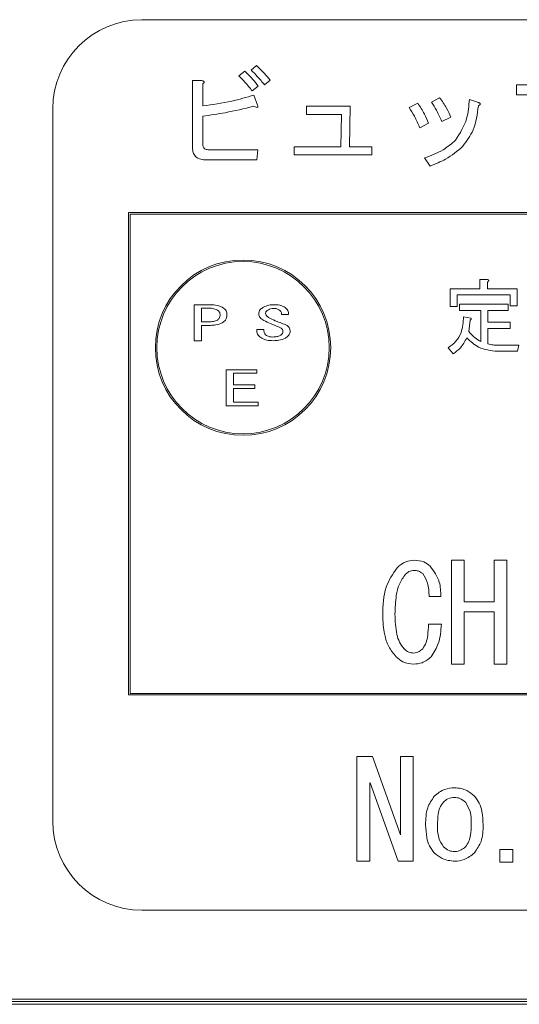
# Model space of a CAD drawing. Units: millimetres. Extents: x 16 to 405, y 14 to 283.
# Drawn here: x 123 to 126, y 107 to 113 of the extents above; entities that cross this region are included whole.
import ezdxf

# ---------------------------------------------------------------- set-up
doc = ezdxf.new("R2010")
doc.units = ezdxf.units.MM

msp = doc.modelspace()

# ---------------------------------------------------------------- linework, layer by layer
at = {"color": 7, "linetype": 'Continuous', "lineweight": 15}
for p, q in [((123.6854, 113.3241), (136.4854, 113.3241)), ((124.3382, 112.9462), (124.3787, 112.978)), ((124.4222, 112.9838), (124.4569, 113.0157)), ((124.0264, 112.4597), (124.0264, 112.9143)), ((124.0264, 112.9143), (124.0863, 112.9143)), ((124.5496, 112.9172), (124.512, 112.8853)), ((124.095, 112.8911), (124.095, 112.7435)), ((124.4685, 112.8767), (124.428, 112.8448)), ((126.2088, 112.8168), (126.2088, 112.8853)), ((126.2088, 112.8853), (126.649, 112.8853)), ((124.4396, 112.8159), (124.4627, 112.7493)), ((125.6355, 112.7695), (125.6905, 112.7985)), ((125.8903, 112.7869), (125.9511, 112.7666)), ((126.6432, 112.8168), (126.2088, 112.8168)), ((123.0854, 107.9241), (123.0854, 112.7241)), ((124.7928, 112.6858), (124.7928, 112.7406)), ((124.7928, 112.7406), (125.0882, 112.7406)), ((125.0882, 112.7406), (125.0824, 112.4684)), ((125.4849, 112.7319), (125.5428, 112.7608)), ((124.095, 112.674), (124.095, 112.4857)), ((125.0303, 112.6858), (124.7928, 112.6858)), ((125.0245, 112.4684), (125.0303, 112.6858)), ((125.7658, 112.6682), (125.705, 112.6392)), ((125.6152, 112.6276), (125.5573, 112.5958)), ((124.1326, 112.4481), (124.4656, 112.4481)), ((124.4656, 112.4481), (124.4598, 112.3796)), ((124.7118, 112.4136), (124.7118, 112.4684)), ((124.7118, 112.4684), (125.0245, 112.4684)), ((125.0824, 112.4684), (125.233, 112.4684)), ((125.233, 112.4684), (125.233, 112.4136)), ((124.4598, 112.3796), (124.121, 112.3796)), ((125.233, 112.4136), (124.7118, 112.4136)), ((125.6268, 112.3381), (125.5891, 112.3931)), ((123.5958, 112.0246), (123.5958, 108.775)), ((136.7131, 112.0246), (123.5958, 112.0246)), ((123.6058, 112.0146), (123.6058, 108.785)), ((136.7031, 112.0146), (123.6058, 112.0146)), ((125.9605, 111.5113), (125.9605, 111.5743)), ((125.9605, 111.5743), (126.0098, 111.5743)), ((126.0119, 111.5569), (126.0119, 111.5113)), ((125.7615, 111.3918), (125.7615, 111.5113)), ((125.7615, 111.5113), (125.9605, 111.5113)), ((126.1655, 111.4702), (125.8078, 111.4702)), ((125.8078, 111.4702), (125.8078, 111.3918)), ((126.0119, 111.5113), (126.2117, 111.5113)), ((126.1655, 111.3962), (126.1655, 111.4702)), ((126.2117, 111.5113), (126.2117, 111.3962)), ((124.0368, 111.1614), (124.0368, 111.404)), ((124.0368, 111.404), (124.1472, 111.404)), ((124.1346, 111.3804), (124.0864, 111.3804)), ((124.0864, 111.3804), (124.0864, 111.2883)), ((125.8078, 111.3918), (125.7615, 111.3918)), ((125.823, 111.3659), (125.823, 111.407)), ((125.823, 111.407), (126.1509, 111.407)), ((126.1509, 111.407), (126.1509, 111.3659)), ((126.2117, 111.3962), (126.1655, 111.3962)), ((124.6731, 111.3368), (124.6249, 111.3368)), ((125.9678, 111.3659), (125.823, 111.3659)), ((125.8512, 111.3223), (125.9012, 111.3136)), ((125.9678, 111.1551), (125.9678, 111.3659)), ((126.1509, 111.3659), (126.0141, 111.3659)), ((126.0141, 111.3659), (126.0141, 111.2854)), ((124.0864, 111.2883), (124.1346, 111.2883)), ((124.1472, 111.2647), (124.0864, 111.2647)), ((124.0864, 111.2647), (124.0864, 111.1614)), ((125.8968, 111.3006), (125.886, 111.2224)), ((126.0141, 111.2854), (126.1661, 111.2854)), ((126.1661, 111.2854), (126.1661, 111.2443)), ((124.4592, 111.2248), (124.4592, 111.2372)), ((124.4592, 111.2372), (124.5074, 111.2372)), ((124.5074, 111.2372), (124.5074, 111.226)), ((126.1661, 111.2443), (126.0141, 111.2443)), ((126.0141, 111.2443), (126.0141, 111.1399)), ((124.0864, 111.1614), (124.0368, 111.1614)), ((126.0792, 111.1312), (126.2226, 111.1312)), ((126.2226, 111.1312), (126.2139, 111.0901)), ((125.7817, 111.0726), (125.747, 111.1138)), ((126.2139, 111.0901), (126.0792, 111.0901)), ((124.2536, 110.9654), (124.4583, 110.9654)), ((124.2536, 110.7229), (124.2536, 110.9654)), ((124.4583, 110.9419), (124.3032, 110.9419)), ((124.3032, 110.9419), (124.3032, 110.8634)), ((124.4583, 110.9654), (124.4583, 110.9419)), ((124.3032, 110.8634), (124.4458, 110.8634)), ((124.4458, 110.8634), (124.4458, 110.8399)), ((124.4458, 110.8399), (124.3032, 110.8399)), ((124.3032, 110.8399), (124.3032, 110.7465)), ((124.4689, 110.7229), (124.2536, 110.7229)), ((124.3032, 110.7465), (124.4689, 110.7465)), ((124.4689, 110.7465), (124.4689, 110.7229)), ((125.7713, 108.982), (125.7713, 109.682)), ((125.7713, 109.682), (125.8563, 109.682)), ((125.8563, 109.682), (125.8563, 109.4019)), ((126.0586, 109.4019), (126.0586, 109.682)), ((126.0586, 109.682), (126.1435, 109.682)), ((126.1435, 109.682), (126.1435, 108.982)), ((125.6982, 109.4378), (125.6192, 109.4378)), ((125.8563, 109.4019), (126.0586, 109.4019)), ((126.0586, 109.334), (125.8563, 109.334)), ((125.8563, 109.334), (125.8563, 108.982)), ((126.0586, 108.982), (126.0586, 109.334)), ((125.6156, 109.2511), (125.7018, 109.2511)), ((125.8563, 108.982), (125.7713, 108.982)), ((126.1435, 108.982), (126.0586, 108.982)), ((123.5958, 108.775), (136.7131, 108.775)), ((123.6058, 108.785), (136.7031, 108.785)), ((125.1338, 107.6543), (125.1338, 108.3598)), ((125.1338, 108.3598), (125.2376, 108.3598)), ((125.2376, 108.3598), (125.4258, 107.8314)), ((125.427, 107.8314), (125.427, 108.3598)), ((125.427, 108.3598), (125.5127, 108.3598)), ((125.5127, 108.3598), (125.5127, 107.6543)), ((125.2231, 108.1825), (125.2195, 108.1825)), ((125.2195, 108.1825), (125.2195, 107.6543)), ((125.4113, 107.6543), (125.2231, 108.1825)), ((125.4258, 107.8314), (125.427, 107.8314)), ((126.0967, 107.648), (126.0967, 107.7336)), ((126.0967, 107.7336), (126.1823, 107.7336)), ((126.1823, 107.7336), (126.1823, 107.648)), ((125.2195, 107.6543), (125.1338, 107.6543)), ((125.5127, 107.6543), (125.4113, 107.6543)), ((126.1823, 107.648), (126.0967, 107.648)), ((136.4854, 107.3241), (123.6854, 107.3241)), ((98.4854, 106.7254), (137.6854, 106.7254)), ((136.3855, 106.7104), (121.6993, 106.7104)), ((129.0046, 106.6904), (121.6993, 106.6904))]:
    msp.add_line(p, q, dxfattribs=at)
for radius in [0.5905, 0.5805]:
    msp.add_circle((124.3663, 111.1144), radius, dxfattribs=at)
for centre, start, end in [((123.6854, 112.7241), 90, 180), ((123.6854, 107.9241), 180, 270)]:
    msp.add_arc(centre, 0.6, start, end, dxfattribs=at)
for points, knots in [([(124.3787, 112.978), (124.3965, 112.96), (124.4283, 112.9279), (124.4562, 112.8923), (124.4685, 112.8767)], [0, 0, 0, 0, 0.559908, 1, 1, 1, 1]), ([(124.512, 112.8853), (124.4957, 112.9042), (124.4667, 112.9378), (124.4358, 112.9698), (124.4222, 112.9838)], [0, 0, 0, 0, 0.560011, 1, 1, 1, 1]), ([(124.4569, 113.0157), (124.475, 112.998), (124.5073, 112.9665), (124.5367, 112.9323), (124.5496, 112.9172)], [0, 0, 0, 0, 0.559964, 1, 1, 1, 1]), ([(124.0863, 112.9143), (124.0899, 112.9136), (124.0949, 112.9125), (124.1007, 112.9098), (124.1038, 112.9074), (124.1049, 112.9045), (124.1046, 112.9011), (124.1013, 112.8962), (124.0975, 112.8932), (124.095, 112.8911)], [0, 0, 0, 0, 0.279738, 0.38996, 0.500093, 0.56237, 0.625339, 0.750255, 1, 1, 1, 1]), ([(124.428, 112.8448), (124.412, 112.8644), (124.3834, 112.8994), (124.352, 112.9319), (124.3382, 112.9462)], [0, 0, 0, 0, 0.559995, 1, 1, 1, 1]), ([(124.095, 112.7435), (124.1603, 112.7523), (124.277, 112.768), (124.3899, 112.8012), (124.4396, 112.8159)], [0, 0, 0, 0, 0.560024, 1, 1, 1, 1]), ([(125.6905, 112.7985), (125.7069, 112.7755), (125.7362, 112.7344), (125.7567, 112.6884), (125.7658, 112.6682)], [0, 0, 0, 0, 0.559861, 1, 1, 1, 1]), ([(125.7976, 112.5118), (125.8272, 112.559), (125.8803, 112.6437), (125.8872, 112.743), (125.8903, 112.7869)], [0, 0, 0, 0, 0.557341, 1, 1, 1, 1]), ([(124.4367, 112.7406), (124.3735, 112.7251), (124.2606, 112.6974), (124.1456, 112.6811), (124.095, 112.674)], [0, 0, 0, 0, 0.559966, 1, 1, 1, 1]), ([(124.4627, 112.7493), (124.4646, 112.7459), (124.4668, 112.7418), (124.4664, 112.7365), (124.465, 112.7347), (124.4631, 112.7338), (124.4569, 112.733), (124.4479, 112.7361), (124.4401, 112.7392), (124.4367, 112.7406)], [0, 0, 0, 0, 0.248595, 0.296317, 0.342559, 0.390409, 0.437478, 0.752082, 1, 1, 1, 1]), ([(125.5573, 112.5958), (125.5455, 112.6221), (125.5245, 112.6692), (125.497, 112.7127), (125.4849, 112.7319)], [0, 0, 0, 0, 0.560032, 1, 1, 1, 1]), ([(125.5428, 112.7608), (125.5585, 112.7371), (125.5865, 112.6948), (125.6064, 112.6482), (125.6152, 112.6276)], [0, 0, 0, 0, 0.559849, 1, 1, 1, 1]), ([(125.705, 112.6392), (125.6935, 112.6643), (125.6729, 112.7092), (125.6469, 112.7511), (125.6355, 112.7695)], [0, 0, 0, 0, 0.560029, 1, 1, 1, 1]), ([(125.9511, 112.7435), (125.9439, 112.6876), (125.931, 112.5879), (125.8725, 112.5068), (125.8469, 112.4713)], [0, 0, 0, 0, 0.561121, 1, 1, 1, 1]), ([(125.9511, 112.7666), (125.954, 112.7656), (125.9582, 112.764), (125.9626, 112.7607), (125.9641, 112.758), (125.9643, 112.7546), (125.9618, 112.751), (125.9572, 112.7471), (125.9534, 112.7448), (125.9511, 112.7435)], [0, 0, 0, 0, 0.249712, 0.374836, 0.437905, 0.50004, 0.639848, 0.779827, 1, 1, 1, 1]), ([(125.5891, 112.3931), (125.632, 112.4086), (125.7084, 112.4364), (125.7704, 112.4888), (125.7976, 112.5118)], [0, 0, 0, 0, 0.560189, 1, 1, 1, 1]), ([(124.121, 112.3796), (124.1078, 112.3802), (124.0814, 112.3813), (124.0466, 112.3979), (124.0283, 112.4284), (124.0271, 112.4492), (124.0264, 112.4597)], [0, 0, 0, 0, 0.281144, 0.560016, 0.77936, 1, 1, 1, 1]), ([(124.095, 112.4857), (124.0953, 112.48), (124.0959, 112.4686), (124.1053, 112.4546), (124.1192, 112.4487), (124.1281, 112.4483), (124.1326, 112.4481)], [0, 0, 0, 0, 0.280665, 0.558913, 0.779087, 1, 1, 1, 1]), ([(125.8469, 112.4713), (125.8096, 112.44), (125.743, 112.384), (125.6623, 112.3521), (125.6268, 112.3381)], [0, 0, 0, 0, 0.559466, 1, 1, 1, 1]), ([(126.0098, 111.5743), (126.0121, 111.5737), (126.0156, 111.573), (126.0193, 111.5709), (126.0209, 111.569), (126.0214, 111.5671), (126.0207, 111.565), (126.0192, 111.5628), (126.0163, 111.5599), (126.0136, 111.5581), (126.0119, 111.5569)], [0, 0, 0, 0, 0.249678, 0.374414, 0.437639, 0.499533, 0.578572, 0.656984, 0.78015, 1, 1, 1, 1]), ([(124.1933, 111.3679), (124.1828, 111.3722), (124.1639, 111.38), (124.1436, 111.3803), (124.1346, 111.3804)], [0, 0, 0, 0, 0.558754, 1, 1, 1, 1]), ([(124.1472, 111.404), (124.1627, 111.4036), (124.1905, 111.4029), (124.2158, 111.3915), (124.2269, 111.3865)], [0, 0, 0, 0, 0.560482, 1, 1, 1, 1]), ([(124.2269, 111.3865), (124.2368, 111.3791), (124.2546, 111.3657), (124.2572, 111.3439), (124.2583, 111.3343)], [0, 0, 0, 0, 0.559241, 1, 1, 1, 1]), ([(124.4718, 111.3405), (124.472, 111.3461), (124.4725, 111.3572), (124.4839, 111.3743), (124.4959, 111.3819), (124.5032, 111.3865)], [0, 0, 0, 0, 0.279615, 0.559565, 1, 1, 1, 1]), ([(124.5032, 111.3865), (124.5156, 111.3922), (124.5376, 111.4023), (124.5618, 111.4035), (124.5724, 111.404)], [0, 0, 0, 0, 0.559572, 1, 1, 1, 1]), ([(124.5724, 111.404), (124.5863, 111.4037), (124.6111, 111.4032), (124.6337, 111.3934), (124.6437, 111.389)], [0, 0, 0, 0, 0.560626, 1, 1, 1, 1]), ([(124.6437, 111.389), (124.6486, 111.3857), (124.6584, 111.3791), (124.6715, 111.3617), (124.6725, 111.3462), (124.6731, 111.3368)], [0, 0, 0, 0, 0.28119, 0.561766, 1, 1, 1, 1]), ([(124.2122, 111.3343), (124.212, 111.3381), (124.2115, 111.3456), (124.2061, 111.3584), (124.1981, 111.3643), (124.1933, 111.3679)], [0, 0, 0, 0, 0.280711, 0.561149, 1, 1, 1, 1]), ([(124.1933, 111.3007), (124.1964, 111.3028), (124.2027, 111.3071), (124.2106, 111.3185), (124.2116, 111.3283), (124.2122, 111.3343)], [0, 0, 0, 0, 0.280811, 0.561015, 1, 1, 1, 1]), ([(124.2583, 111.3343), (124.2579, 111.3283), (124.257, 111.3163), (124.2472, 111.2966), (124.2346, 111.2876), (124.2269, 111.282)], [0, 0, 0, 0, 0.280553, 0.56077, 1, 1, 1, 1]), ([(124.5074, 111.297), (124.4978, 111.3026), (124.4843, 111.3104), (124.4739, 111.3276), (124.4725, 111.3362), (124.4718, 111.3405)], [0, 0, 0, 0, 0.558758, 0.779389, 1, 1, 1, 1]), ([(124.5368, 111.3704), (124.5315, 111.3668), (124.5242, 111.3618), (124.5186, 111.3517), (124.5181, 111.3467), (124.5179, 111.3442)], [0, 0, 0, 0, 0.559246, 0.77976, 1, 1, 1, 1]), ([(124.5179, 111.3442), (124.5189, 111.3401), (124.5208, 111.3319), (124.5323, 111.3215), (124.5416, 111.3163), (124.5472, 111.3131)], [0, 0, 0, 0, 0.27761, 0.558256, 1, 1, 1, 1]), ([(124.5724, 111.3791), (124.5654, 111.3788), (124.5529, 111.3782), (124.5417, 111.3728), (124.5368, 111.3704)], [0, 0, 0, 0, 0.560098, 1, 1, 1, 1]), ([(124.5472, 111.3131), (124.5633, 111.3053), (124.5921, 111.2914), (124.6221, 111.2806), (124.6353, 111.2758)], [0, 0, 0, 0, 0.559993, 1, 1, 1, 1]), ([(124.6081, 111.3704), (124.6017, 111.3733), (124.5904, 111.3785), (124.5779, 111.3789), (124.5724, 111.3791)], [0, 0, 0, 0, 0.55929, 1, 1, 1, 1]), ([(124.6249, 111.3368), (124.6253, 111.3405), (124.6261, 111.3481), (124.621, 111.3612), (124.613, 111.3669), (124.6081, 111.3704)], [0, 0, 0, 0, 0.280636, 0.560524, 1, 1, 1, 1]), ([(125.747, 111.1138), (125.7655, 111.1274), (125.8026, 111.1544), (125.845, 111.2271), (125.8488, 111.2862), (125.8512, 111.3223)], [0, 0, 0, 0, 0.280336, 0.560455, 1, 1, 1, 1]), ([(125.9012, 111.3136), (125.9021, 111.3126), (125.9035, 111.311), (125.9037, 111.3081), (125.9023, 111.3041), (125.8993, 111.3022), (125.8968, 111.3006)], [0, 0, 0, 0, 0.249541, 0.37596, 0.501778, 1, 1, 1, 1]), ([(124.1346, 111.2883), (124.146, 111.2885), (124.1665, 111.289), (124.1851, 111.2971), (124.1933, 111.3007)], [0, 0, 0, 0, 0.560613, 1, 1, 1, 1]), ([(124.2269, 111.282), (124.2126, 111.2761), (124.187, 111.2655), (124.1594, 111.2649), (124.1472, 111.2647)], [0, 0, 0, 0, 0.558866, 1, 1, 1, 1]), ([(124.606, 111.2547), (124.5873, 111.262), (124.554, 111.275), (124.5217, 111.2903), (124.5074, 111.297)], [0, 0, 0, 0, 0.559999, 1, 1, 1, 1]), ([(124.6353, 111.2248), (124.6346, 111.2289), (124.6331, 111.2373), (124.6217, 111.2478), (124.6119, 111.2521), (124.606, 111.2547)], [0, 0, 0, 0, 0.278402, 0.558538, 1, 1, 1, 1]), ([(124.6353, 111.2758), (124.648, 111.2708), (124.6658, 111.2639), (124.6816, 111.2445), (124.6829, 111.2339), (124.6836, 111.2285)], [0, 0, 0, 0, 0.55985, 0.780155, 1, 1, 1, 1]), ([(124.4927, 111.1775), (124.4833, 111.184), (124.4701, 111.1931), (124.4604, 111.2114), (124.4596, 111.2203), (124.4592, 111.2248)], [0, 0, 0, 0, 0.559059, 0.779579, 1, 1, 1, 1]), ([(124.5074, 111.226), (124.5077, 111.2227), (124.5081, 111.216), (124.5129, 111.2046), (124.5199, 111.1994), (124.5242, 111.1962)], [0, 0, 0, 0, 0.280878, 0.561273, 1, 1, 1, 1]), ([(124.5242, 111.1962), (124.5317, 111.1928), (124.5451, 111.1868), (124.5597, 111.1864), (124.5661, 111.1862)], [0, 0, 0, 0, 0.559117, 1, 1, 1, 1]), ([(124.5661, 111.1862), (124.5759, 111.1863), (124.5934, 111.1866), (124.6094, 111.1932), (124.6165, 111.1962)], [0, 0, 0, 0, 0.560781, 1, 1, 1, 1]), ([(124.6165, 111.1962), (124.6222, 111.2002), (124.6325, 111.2073), (124.6344, 111.2195), (124.6353, 111.2248)], [0, 0, 0, 0, 0.560715, 1, 1, 1, 1]), ([(124.6836, 111.2285), (124.6831, 111.2228), (124.6821, 111.2112), (124.6718, 111.1926), (124.6596, 111.184), (124.6521, 111.1788)], [0, 0, 0, 0, 0.280321, 0.560454, 1, 1, 1, 1]), ([(125.8729, 111.1812), (125.8602, 111.1571), (125.8375, 111.1142), (125.7988, 111.0853), (125.7817, 111.0726)], [0, 0, 0, 0, 0.559881, 1, 1, 1, 1]), ([(126.0792, 111.0901), (126.0349, 111.0947), (125.9557, 111.103), (125.8982, 111.1572), (125.8729, 111.1812)], [0, 0, 0, 0, 0.559225, 1, 1, 1, 1]), ([(125.886, 111.2224), (125.8995, 111.2078), (125.9238, 111.1815), (125.9544, 111.1632), (125.9678, 111.1551)], [0, 0, 0, 0, 0.559688, 1, 1, 1, 1]), ([(124.5703, 111.1614), (124.5552, 111.1617), (124.5283, 111.1622), (124.5036, 111.1728), (124.4927, 111.1775)], [0, 0, 0, 0, 0.560645, 1, 1, 1, 1]), ([(124.6521, 111.1788), (124.6374, 111.1728), (124.6111, 111.1621), (124.5828, 111.1616), (124.5703, 111.1614)], [0, 0, 0, 0, 0.558801, 1, 1, 1, 1]), ([(126.0141, 111.1399), (126.0261, 111.1371), (126.0476, 111.1322), (126.0696, 111.1315), (126.0792, 111.1312)], [0, 0, 0, 0, 0.559943, 1, 1, 1, 1]), ([(125.4038, 109.6317), (125.4226, 109.6476), (125.4561, 109.676), (125.4996, 109.6802), (125.5187, 109.682)], [0, 0, 0, 0, 0.559627, 1, 1, 1, 1]), ([(125.5187, 109.682), (125.5412, 109.6806), (125.5813, 109.6781), (125.6126, 109.6534), (125.6264, 109.6425)], [0, 0, 0, 0, 0.560247, 1, 1, 1, 1]), ([(125.3068, 109.3121), (125.3082, 109.3775), (125.3106, 109.4939), (125.3754, 109.5897), (125.4038, 109.6317)], [0, 0, 0, 0, 0.56165, 1, 1, 1, 1]), ([(125.4612, 109.5887), (125.4456, 109.567), (125.4141, 109.5236), (125.3934, 109.4292), (125.3909, 109.361), (125.3894, 109.3193)], [0, 0, 0, 0, 0.278908, 0.55922, 1, 1, 1, 1]), ([(125.5187, 109.6138), (125.5065, 109.6122), (125.4847, 109.6095), (125.4684, 109.595), (125.4612, 109.5887)], [0, 0, 0, 0, 0.558961, 1, 1, 1, 1]), ([(125.5761, 109.5922), (125.5666, 109.5994), (125.5494, 109.6123), (125.5281, 109.6133), (125.5187, 109.6138)], [0, 0, 0, 0, 0.558561, 1, 1, 1, 1]), ([(125.6192, 109.4378), (125.6183, 109.4689), (125.6167, 109.5243), (125.5885, 109.5716), (125.5761, 109.5922)], [0, 0, 0, 0, 0.562293, 1, 1, 1, 1]), ([(125.6264, 109.6425), (125.6514, 109.6082), (125.6961, 109.5467), (125.6976, 109.4712), (125.6982, 109.4378)], [0, 0, 0, 0, 0.558036, 1, 1, 1, 1]), ([(125.3966, 109.032), (125.3789, 109.054), (125.3433, 109.0981), (125.3124, 109.1956), (125.3089, 109.2679), (125.3068, 109.3121)], [0, 0, 0, 0, 0.279566, 0.559706, 1, 1, 1, 1]), ([(125.3894, 109.3193), (125.3911, 109.2733), (125.3935, 109.2091), (125.4172, 109.1291), (125.4394, 109.1003), (125.4505, 109.0859)], [0, 0, 0, 0, 0.560281, 0.780513, 1, 1, 1, 1]), ([(125.5761, 109.0859), (125.5848, 109.0995), (125.6022, 109.1269), (125.612, 109.1845), (125.6143, 109.2258), (125.6156, 109.2511)], [0, 0, 0, 0, 0.278409, 0.558944, 1, 1, 1, 1]), ([(125.7018, 109.2511), (125.6988, 109.2068), (125.6934, 109.128), (125.6518, 109.0613), (125.6336, 109.032)], [0, 0, 0, 0, 0.561986, 1, 1, 1, 1]), ([(125.4505, 109.0859), (125.461, 109.0769), (125.4799, 109.0608), (125.5043, 109.0583), (125.5151, 109.0572)], [0, 0, 0, 0, 0.559787, 1, 1, 1, 1]), ([(125.5151, 109.0572), (125.5281, 109.0593), (125.5513, 109.0631), (125.5685, 109.0789), (125.5761, 109.0859)], [0, 0, 0, 0, 0.558282, 1, 1, 1, 1]), ([(125.5151, 108.982), (125.4901, 108.9849), (125.4454, 108.99), (125.4115, 109.0192), (125.3966, 109.032)], [0, 0, 0, 0, 0.558986, 1, 1, 1, 1]), ([(125.6336, 109.032), (125.6141, 109.0161), (125.5793, 108.9875), (125.5347, 108.9837), (125.5151, 108.982)], [0, 0, 0, 0, 0.559353, 1, 1, 1, 1]), ([(125.6539, 108.092), (125.6765, 108.1105), (125.7169, 108.1436), (125.7686, 108.148), (125.7914, 108.1499)], [0, 0, 0, 0, 0.559312, 1, 1, 1, 1]), ([(125.7914, 108.1499), (125.8197, 108.1464), (125.8704, 108.1401), (125.9085, 108.1067), (125.9253, 108.092)], [0, 0, 0, 0, 0.558785, 1, 1, 1, 1]), ([(125.5959, 107.9001), (125.5967, 107.9393), (125.5981, 108.0092), (125.6369, 108.0667), (125.6539, 108.092)], [0, 0, 0, 0, 0.561618, 1, 1, 1, 1]), ([(125.7914, 108.0847), (125.7754, 108.0828), (125.7466, 108.0794), (125.725, 108.0605), (125.7154, 108.0522)], [0, 0, 0, 0, 0.558795, 1, 1, 1, 1]), ([(125.8638, 108.0522), (125.852, 108.0623), (125.8309, 108.0805), (125.8035, 108.0834), (125.7914, 108.0847)], [0, 0, 0, 0, 0.559967, 1, 1, 1, 1]), ([(125.9253, 108.092), (125.9372, 108.0768), (125.9609, 108.0464), (125.9798, 107.9794), (125.982, 107.9302), (125.9832, 107.9001)], [0, 0, 0, 0, 0.279414, 0.559593, 1, 1, 1, 1]), ([(125.7154, 108.0522), (125.7066, 108.0399), (125.6891, 108.0153), (125.6778, 107.9621), (125.6764, 107.9236), (125.6756, 107.9001)], [0, 0, 0, 0, 0.278921, 0.559224, 1, 1, 1, 1]), ([(125.9036, 107.9001), (125.9036, 107.9308), (125.9036, 107.9852), (125.8759, 108.0318), (125.8638, 108.0522)], [0, 0, 0, 0, 0.562425, 1, 1, 1, 1]), ([(125.6539, 107.7119), (125.6422, 107.7268), (125.6187, 107.7565), (125.5994, 107.8222), (125.5973, 107.8706), (125.5959, 107.9001)], [0, 0, 0, 0, 0.279481, 0.559628, 1, 1, 1, 1]), ([(125.6756, 107.9001), (125.6757, 107.8701), (125.6758, 107.8168), (125.7033, 107.7715), (125.7154, 107.7517)], [0, 0, 0, 0, 0.562324, 1, 1, 1, 1]), ([(125.8638, 107.7517), (125.8725, 107.7636), (125.8898, 107.7875), (125.9014, 107.8395), (125.9028, 107.8771), (125.9036, 107.9001)], [0, 0, 0, 0, 0.279, 0.559262, 1, 1, 1, 1]), ([(125.9832, 107.9001), (125.9823, 107.8616), (125.9807, 107.7929), (125.9422, 107.7366), (125.9253, 107.7119)], [0, 0, 0, 0, 0.561501, 1, 1, 1, 1]), ([(125.7154, 107.7517), (125.7279, 107.7414), (125.7501, 107.7228), (125.7788, 107.7203), (125.7914, 107.7191)], [0, 0, 0, 0, 0.559547, 1, 1, 1, 1]), ([(125.7914, 107.7191), (125.8067, 107.7213), (125.8342, 107.7252), (125.8547, 107.7436), (125.8638, 107.7517)], [0, 0, 0, 0, 0.558365, 1, 1, 1, 1]), ([(125.7914, 107.6543), (125.7624, 107.6575), (125.7106, 107.6633), (125.6712, 107.697), (125.6539, 107.7119)], [0, 0, 0, 0, 0.559042, 1, 1, 1, 1]), ([(125.9253, 107.7119), (125.9034, 107.6936), (125.8641, 107.661), (125.8136, 107.6563), (125.7914, 107.6543)], [0, 0, 0, 0, 0.559556, 1, 1, 1, 1])]:
    msp.add_open_spline(points, degree=3, knots=knots, dxfattribs=at)

doc.saveas('drawing.dxf')
